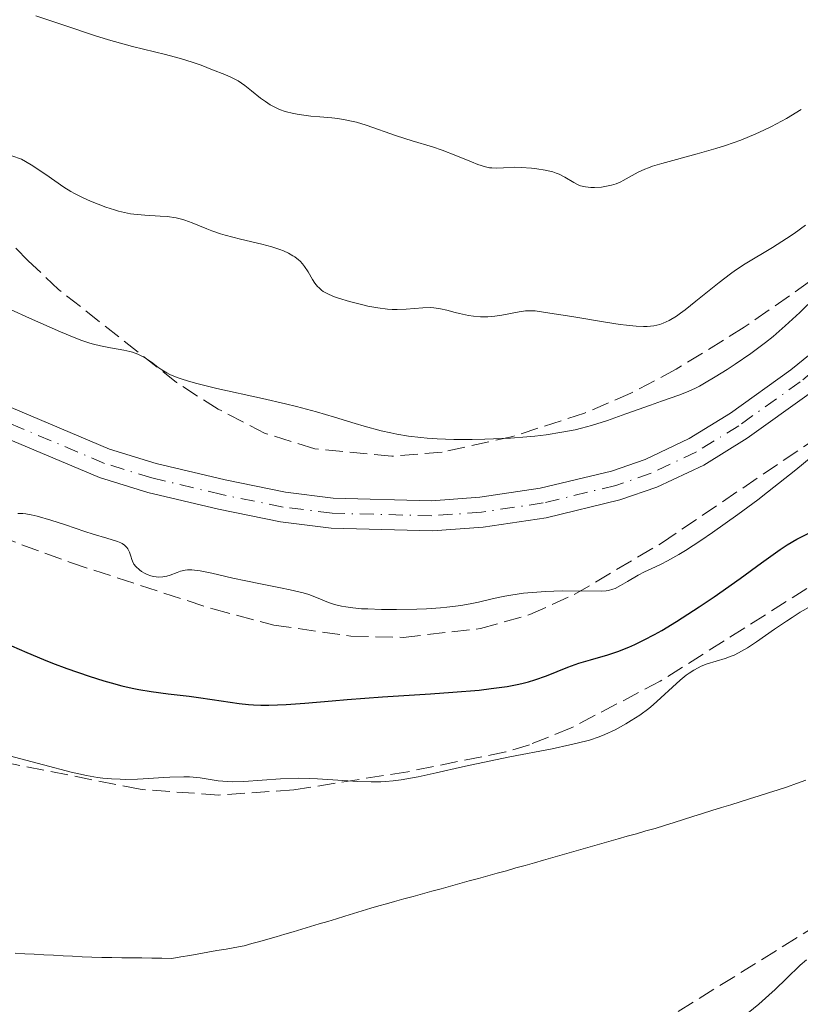
# Model space of a CAD drawing. Units: metres. Extents: x 657977 to 661429, y 4758013 to 4760405.
# Drawn here: x 659308 to 659386, y 4759347 to 4759445 of the extents above; entities that cross this region are included whole.
import ezdxf

# ---------------------------------------------------------------- set-up
doc = ezdxf.new("R2010")
doc.units = ezdxf.units.M
doc.header["$MEASUREMENT"] = 0
doc.linetypes.add('DGN Style 3', pattern=[2.435891, 1.739922, -0.695969])
doc.linetypes.add('DGN Style 4', pattern=[2.785615, 1.391938, -0.695969, 0.00174, -0.695969])
for name, color, linetype, lineweight in [('Barranco lineal', 142, 'DGN Style 3', 13), ('Curva de nivel directora', 30, 'Continuous', 30), ('Curva de nivel intermedia', 30, 'Continuous', 0), ('Eje pista sin pavimentar', 7, 'DGN Style 4', 0), ('Línea de pista sin pavimentar', 7, 'Continuous', 0), ('Pista sin pavimentar', 9, 'Continuous', 0), ('Zona arbolada', 92, 'DGN Style 3', 0)]:
    doc.layers.add(name, color=color, linetype=linetype, lineweight=lineweight)

msp = doc.modelspace()

# ---------------------------------------------------------------- linework, layer by layer
at = {"layer": 'Barranco lineal', "color": 142, "linetype": 'DGN Style 3', "lineweight": 13}
for points in [[(659386.52, 4759369.78, 1018.08), (659385.62, 4759369.45, 1018.06), (659384.71, 4759369.11, 1018.05), (659383.77, 4759368.82, 1018.02), (659382.83, 4759368.52, 1017.99), (659381.89, 4759368.23, 1017.96), (659380.95, 4759367.93, 1017.94), (659380.01, 4759367.64, 1017.93), (659379.07, 4759367.34, 1017.86), (659378.14, 4759367.05, 1017.81), (659377.2, 4759366.76, 1017.79), (659376.26, 4759366.46, 1017.76), (659375.32, 4759366.17, 1017.7), (659374.38, 4759365.87, 1017.68)], [(659374.38, 4759365.87, 1017.68), (659373.44, 4759365.58, 1017.62), (659372.5, 4759365.28, 1017.6), (659371.56, 4759364.99, 1017.56), (659370.64, 4759364.73, 1017.53), (659369.71, 4759364.46, 1017.51), (659368.79, 4759364.2, 1017.51), (659367.87, 4759363.94, 1017.48), (659366.95, 4759363.68, 1017.45), (659366.02, 4759363.41, 1017.46), (659365.1, 4759363.15, 1017.48), (659364.18, 4759362.89, 1017.43), (659363.25, 4759362.62, 1017.36), (659362.33, 4759362.36, 1017.31), (659361.41, 4759362.1, 1017.27), (659360.48, 4759361.83, 1017.24), (659359.56, 4759361.57, 1017.23), (659358.64, 4759361.31, 1017.27), (659357.72, 4759361.05, 1017.3), (659356.79, 4759360.78, 1017.29), (659355.87, 4759360.52, 1017.17), (659354.94, 4759360.27, 1017.17), (659354.02, 4759360.01, 1017.11), (659353.09, 4759359.76, 1017.05), (659352.16, 4759359.5, 1017.01), (659351.23, 4759359.25, 1016.99), (659350.31, 4759358.99, 1016.98), (659349.38, 4759358.74, 1016.94), (659348.45, 4759358.48, 1016.91), (659347.52, 4759358.23, 1016.91), (659346.6, 4759357.97, 1016.86), (659345.67, 4759357.72, 1016.83), (659344.88, 4759357.49, 1016.83), (659344.1, 4759357.27, 1016.81), (659343.31, 4759357.04, 1016.8), (659342.45, 4759356.78, 1016.8), (659341.59, 4759356.52, 1016.79), (659340.73, 4759356.26, 1016.81), (659339.88, 4759356, 1016.76), (659339.02, 4759355.74, 1016.73), (659338.16, 4759355.48, 1016.71), (659337.3, 4759355.22, 1016.69), (659336.44, 4759354.96, 1016.7), (659335.59, 4759354.71, 1016.69), (659334.75, 4759354.46, 1016.69), (659333.9, 4759354.21, 1016.66), (659333.06, 4759353.96, 1016.65), (659332.28, 4759353.74, 1016.64), (659331.49, 4759353.53, 1016.61), (659330.71, 4759353.31, 1016.55), (659329.81, 4759353.15, 1016.57), (659328.92, 4759352.99, 1016.55), (659328.02, 4759352.84, 1016.52), (659327.12, 4759352.68, 1016.5), (659326.23, 4759352.52, 1016.49), (659325.33, 4759352.36, 1016.47), (659324.44, 4759352.21, 1016.44), (659323.54, 4759352.05, 1016.4), (659322.54, 4759352.07, 1016.4), (659321.55, 4759352.08, 1016.38), (659320.55, 4759352.1, 1016.25), (659319.56, 4759352.12, 1016.23), (659318.56, 4759352.13, 1016.19), (659317.56, 4759352.15, 1016.16), (659316.57, 4759352.16, 1016.17), (659315.57, 4759352.18, 1016.17), (659314.62, 4759352.23, 1016.11), (659313.67, 4759352.28, 1016.11), (659312.72, 4759352.33, 1016.02), (659311.77, 4759352.38, 1015.95), (659310.81, 4759352.42, 1015.84), (659309.86, 4759352.47, 1015.8), (659308.91, 4759352.52, 1015.75), (659307.96, 4759352.57, 1015.71)]]:
    msp.add_polyline3d(points, dxfattribs=at)
at = {"layer": 'Curva de nivel directora', "color": 30, "linetype": 'Continuous', "lineweight": 30, "elevation": 1025, "flags": 128}
msp.add_lwpolyline([(659307.61, 4759383.15), (659309.13, 4759382.46), (659310.77, 4759381.78), (659311.67, 4759381.42), (659313.09, 4759380.89), (659315.31, 4759380.12), (659316.79, 4759379.66), (659317.52, 4759379.45), (659318.58, 4759379.17), (659319.59, 4759378.94), (659320.24, 4759378.8), (659321.47, 4759378.59), (659323.18, 4759378.36), (659325.24, 4759378.13), (659326.19, 4759378.01), (659327.55, 4759377.8), (659329.32, 4759377.52), (659330.22, 4759377.39), (659331.15, 4759377.3), (659331.64, 4759377.26), (659332.39, 4759377.23), (659333.18, 4759377.23), (659334.88, 4759377.3), (659336.74, 4759377.44), (659339.48, 4759377.68), (659340.95, 4759377.81), (659344.48, 4759378.06), (659349.25, 4759378.36), (659351.46, 4759378.52), (659354.09, 4759378.74), (659355.26, 4759378.88), (659356.87, 4759379.11), (659357.85, 4759379.3), (659358.31, 4759379.4), (659358.96, 4759379.57), (659359.59, 4759379.76), (659360.75, 4759380.17), (659362.9, 4759381.03), (659363.98, 4759381.42), (659365.13, 4759381.74), (659366.86, 4759382.23), (659367.85, 4759382.56), (659368.94, 4759382.99), (659369.53, 4759383.26), (659370.48, 4759383.72), (659371.5, 4759384.27), (659372.21, 4759384.67), (659373.69, 4759385.57), (659375.95, 4759387.03), (659377.42, 4759388.02), (659380.01, 4759389.84), (659382.14, 4759391.38), (659383.98, 4759392.71), (659384.67, 4759393.18), (659385.64, 4759393.73), (659386.98, 4759394.41)], dxfattribs=at)
at = {"layer": 'Curva de nivel intermedia', "color": 30, "linetype": 'Continuous', "lineweight": 0, "flags": 128}
for points, elevation in [([(659310.02, 4759445.77), (659312.99, 4759444.79), (659315.85, 4759443.81), (659317.24, 4759443.38), (659319.63, 4759442.74), (659322.89, 4759441.93), (659324.26, 4759441.57), (659324.83, 4759441.41), (659325.75, 4759441.12), (659326.46, 4759440.86), (659327.59, 4759440.41), (659328.79, 4759439.94), (659329.45, 4759439.66), (659330.11, 4759439.3), (659330.44, 4759439.09), (659330.78, 4759438.86)], 1045), ([(659330.78, 4759438.86), (659331.44, 4759438.33), (659332.36, 4759437.6), (659332.83, 4759437.25), (659333.32, 4759436.93), (659333.58, 4759436.78), (659333.97, 4759436.59), (659334.23, 4759436.48), (659334.78, 4759436.28), (659335.62, 4759436.06), (659336.19, 4759435.96), (659337.36, 4759435.81), (659338.24, 4759435.73), (659339.42, 4759435.63), (659340.02, 4759435.56), (659340.93, 4759435.42), (659341.4, 4759435.32), (659341.87, 4759435.2), (659342.84, 4759434.91), (659345.86, 4759433.85), (659347.41, 4759433.36), (659349.43, 4759432.74), (659350.4, 4759432.42), (659351.77, 4759431.9), (659353.32, 4759431.25), (659353.95, 4759431), (659354.69, 4759430.76), (659355.09, 4759430.68), (659355.34, 4759430.65), (659355.84, 4759430.64), (659356.48, 4759430.67), (659357.57, 4759430.72), (659358.24, 4759430.71), (659359.27, 4759430.64), (659359.81, 4759430.57), (659360.62, 4759430.44), (659361.38, 4759430.26), (659361.72, 4759430.14), (659362.03, 4759430.02), (659362.57, 4759429.74), (659363.48, 4759429.19), (659363.92, 4759428.97), (659364.15, 4759428.88), (659364.65, 4759428.76), (659365.17, 4759428.71), (659365.53, 4759428.7), (659366.23, 4759428.75), (659366.9, 4759428.86), (659367.22, 4759428.94), (659367.69, 4759429.09), (659368.15, 4759429.28), (659368.38, 4759429.4), (659369.87, 4759430.24), (659370.52, 4759430.54), (659370.89, 4759430.68), (659371.29, 4759430.83), (659372.22, 4759431.11), (659375.73, 4759432.04), (659377.58, 4759432.58), (659378.56, 4759432.9), (659380.06, 4759433.43), (659381.58, 4759434.05), (659382.35, 4759434.4), (659383.11, 4759434.77), (659383.61, 4759435.03), (659384.61, 4759435.58), (659386.08, 4759436.47)], 1045), ([(659306.66, 4759432.18), (659308.61, 4759431.54), (659309.55, 4759430.95), (659311.01, 4759429.99), (659312.81, 4759428.74), (659313.51, 4759428.3), (659313.87, 4759428.1), (659314.65, 4759427.71), (659315.46, 4759427.36), (659316.99, 4759426.77), (659317.84, 4759426.48), (659318.24, 4759426.36), (659318.82, 4759426.21), (659319.43, 4759426.1), (659319.75, 4759426.05), (659320.84, 4759425.96), (659322.37, 4759425.87), (659323.07, 4759425.82), (659323.96, 4759425.69), (659324.49, 4759425.57), (659324.83, 4759425.46), (659325.54, 4759425.2), (659326.13, 4759424.96), (659327.02, 4759424.59), (659327.52, 4759424.4), (659328.36, 4759424.11), (659328.82, 4759423.97), (659330.35, 4759423.57), (659332.49, 4759423.07), (659333.48, 4759422.8), (659334.27, 4759422.54), (659334.63, 4759422.4), (659335.12, 4759422.18), (659335.56, 4759421.93), (659335.76, 4759421.8), (659336.13, 4759421.52), (659336.3, 4759421.37), (659336.52, 4759421.13), (659336.73, 4759420.87), (659337.08, 4759420.32), (659337.52, 4759419.56), (659337.75, 4759419.2), (659338.01, 4759418.87), (659338.16, 4759418.72), (659338.4, 4759418.51), (659338.58, 4759418.38), (659338.96, 4759418.16), (659339.61, 4759417.87), (659340.1, 4759417.7), (659341.18, 4759417.38), (659342.39, 4759417.06), (659343.02, 4759416.92), (659343.99, 4759416.73), (659344.96, 4759416.61), (659345.44, 4759416.58), (659345.91, 4759416.58), (659346.82, 4759416.62), (659348.48, 4759416.76), (659349.23, 4759416.78), (659349.58, 4759416.76), (659350.24, 4759416.66), (659350.87, 4759416.51), (659351.7, 4759416.28), (659352.13, 4759416.17), (659353.03, 4759415.99), (659353.5, 4759415.92), (659354.22, 4759415.86), (659354.93, 4759415.85), (659355.29, 4759415.87), (659355.64, 4759415.9), (659356.31, 4759416), (659358.06, 4759416.36), (659358.68, 4759416.45), (659359.01, 4759416.46), (659359.64, 4759416.43), (659361.08, 4759416.23), (659363.29, 4759415.87), (659366.64, 4759415.31), (659368.1, 4759415.09), (659368.71, 4759415.01), (659369.68, 4759414.91), (659370.4, 4759414.89), (659370.78, 4759414.9), (659371.42, 4759414.97), (659372.03, 4759415.1)], 1040), ([(659372.03, 4759415.1), (659372.37, 4759415.21), (659372.95, 4759415.48), (659373.67, 4759415.92), (659374.09, 4759416.21), (659374.56, 4759416.56), (659375.62, 4759417.4), (659377.93, 4759419.26), (659379.04, 4759420.12), (659379.55, 4759420.48), (659380.5, 4759421.12), (659383.23, 4759422.75), (659384.61, 4759423.64), (659385.36, 4759424.14), (659386.5, 4759424.96)], 1040), ([(659337.9, 4759406.4), (659339.69, 4759405.87), (659341.74, 4759405.25), (659342.63, 4759404.98), (659344.33, 4759404.52), (659345.29, 4759404.31), (659345.89, 4759404.19), (659347.05, 4759404), (659348.27, 4759403.85), (659348.91, 4759403.79), (659349.91, 4759403.71), (659351.56, 4759403.64), (659353.38, 4759403.64), (659354.65, 4759403.67), (659357.2, 4759403.8), (659358.82, 4759403.93), (659359.59, 4759404), (659360.72, 4759404.13), (659362.3, 4759404.37), (659363.6, 4759404.63), (659364.25, 4759404.78), (659365.23, 4759405.04), (659366.84, 4759405.55), (659368.66, 4759406.19), (659371.1, 4759407.08), (659372.18, 4759407.47), (659373.9, 4759408.06), (659374.68, 4759408.36), (659375.5, 4759408.73), (659375.96, 4759408.96), (659376.46, 4759409.24), (659377.54, 4759409.88), (659378.71, 4759410.61), (659379.51, 4759411.14), (659381.07, 4759412.22), (659382.53, 4759413.31), (659383.28, 4759413.91), (659384.49, 4759414.96), (659385.93, 4759416.27), (659386.75, 4759417.06)], 1035), ([(659307.49, 4759416.58), (659309.39, 4759415.71), (659312.48, 4759414.35), (659313.98, 4759413.74), (659314.59, 4759413.51), (659315.38, 4759413.24), (659315.74, 4759413.13), (659316.43, 4759412.96), (659317.45, 4759412.76), (659318.76, 4759412.53), (659319.35, 4759412.4), (659319.63, 4759412.32), (659320.15, 4759412.14), (659320.63, 4759411.91), (659320.93, 4759411.74), (659321.52, 4759411.33), (659322.15, 4759410.84), (659322.55, 4759410.57), (659323.05, 4759410.28), (659323.34, 4759410.13), (659324.05, 4759409.83), (659324.46, 4759409.68), (659325.18, 4759409.45), (659326.02, 4759409.21), (659327.99, 4759408.73), (659332.55, 4759407.73), (659334.83, 4759407.2), (659335.91, 4759406.94), (659337.9, 4759406.4)], 1035), ([(659366.93, 4759388.65), (659367.34, 4759388.76), (659367.59, 4759388.85), (659368.12, 4759389.12), (659368.81, 4759389.53), (659369.89, 4759390.17), (659370.5, 4759390.49), (659371.15, 4759390.79), (659372.17, 4759391.27), (659372.79, 4759391.59), (659373.91, 4759392.21), (659374.58, 4759392.61), (659376.11, 4759393.61), (659377.27, 4759394.39), (659379.78, 4759396.19), (659381.75, 4759397.65), (659382.73, 4759398.41), (659385.55, 4759400.65), (659388.8, 4759403.33)], 1030), ([(659308.24, 4759396.31), (659308.74, 4759396.29), (659309.04, 4759396.25), (659309.55, 4759396.16), (659310.14, 4759396.03), (659311.5, 4759395.64), (659312.98, 4759395.16), (659314.88, 4759394.52), (659315.7, 4759394.24), (659317.07, 4759393.83), (659318.12, 4759393.52), (659318.45, 4759393.39), (659318.59, 4759393.32), (659318.84, 4759393.14), (659319.05, 4759392.93), (659319.16, 4759392.77), (659319.33, 4759392.45), (659319.45, 4759392.06), (659319.55, 4759391.71), (659319.61, 4759391.54), (659319.75, 4759391.27), (659319.96, 4759391.01), (659320.32, 4759390.68), (659320.53, 4759390.52), (659320.88, 4759390.32), (659321.07, 4759390.24), (659321.45, 4759390.1), (659321.71, 4759390.04), (659322.24, 4759389.98), (659322.64, 4759389.99), (659322.83, 4759390.02), (659323.02, 4759390.06), (659323.38, 4759390.17), (659324.07, 4759390.43), (659324.4, 4759390.56), (659324.85, 4759390.67), (659325.09, 4759390.69), (659325.52, 4759390.69), (659326.04, 4759390.64), (659326.36, 4759390.59), (659327.51, 4759390.35), (659329.6, 4759389.87), (659330.9, 4759389.6), (659332.34, 4759389.31), (659334.34, 4759388.92), (659335.3, 4759388.71), (659336.6, 4759388.4), (659337.15, 4759388.23), (659338.06, 4759387.89), (659339.11, 4759387.45), (659339.69, 4759387.25), (659340.39, 4759387.08), (659340.81, 4759387), (659341.53, 4759386.91), (659342.38, 4759386.83), (659343.01, 4759386.8), (659344.38, 4759386.75), (659345.86, 4759386.74), (659347.87, 4759386.78), (659348.85, 4759386.83), (659350.23, 4759386.92), (659350.87, 4759386.98), (659351.73, 4759387.08), (659352.25, 4759387.15), (659353.19, 4759387.32), (659354.02, 4759387.49), (659355.5, 4759387.85), (659356.61, 4759388.09), (659357.21, 4759388.19), (659358.48, 4759388.36), (659359.8, 4759388.48), (659360.67, 4759388.54), (659362.32, 4759388.6), (659366.2, 4759388.57), (659366.71, 4759388.61), (659366.93, 4759388.65)], 1030), ([(659368.64, 4759375.37), (659369.19, 4759375.7), (659370.04, 4759376.26), (659370.92, 4759376.92), (659371.36, 4759377.28), (659374.05, 4759379.72), (659374.65, 4759380.21), (659374.95, 4759380.43), (659375.4, 4759380.72), (659375.85, 4759380.96), (659376.14, 4759381.1), (659376.74, 4759381.34), (659378.52, 4759381.89), (659379.12, 4759382.1), (659379.41, 4759382.22), (659379.86, 4759382.43), (659380.75, 4759382.94), (659381.64, 4759383.52), (659383.42, 4759384.79), (659384.6, 4759385.6), (659385.17, 4759385.97), (659385.98, 4759386.49), (659387.09, 4759387.12)], 1020), ([(659307.39, 4759372.19), (659310.79, 4759371.3), (659313.52, 4759370.57), (659315.06, 4759370.24), (659316.14, 4759370.06), (659316.69, 4759369.98), (659317.54, 4759369.91), (659318.39, 4759369.87), (659318.97, 4759369.86), (659320.11, 4759369.88), (659321.24, 4759369.94), (659322.67, 4759370.03), (659323.34, 4759370.07), (659324.71, 4759370.11), (659325.3, 4759370.1), (659326.34, 4759370), (659328.14, 4759369.73), (659329.07, 4759369.64), (659329.58, 4759369.63), (659330.69, 4759369.66), (659334.32, 4759369.92), (659336.08, 4759369.97), (659337.23, 4759369.96), (659338, 4759369.93), (659339.54, 4759369.83), (659342.01, 4759369.64), (659343.34, 4759369.6), (659344.29, 4759369.62), (659344.78, 4759369.65), (659345.54, 4759369.71), (659346.32, 4759369.82), (659348, 4759370.11), (659349.81, 4759370.5), (659352.42, 4759371.11), (659353.82, 4759371.42), (659357.13, 4759372.09), (659361.33, 4759372.91), (659363.07, 4759373.28), (659363.8, 4759373.45), (659365.03, 4759373.77), (659366, 4759374.09), (659366.55, 4759374.31), (659367.58, 4759374.79), (659368.64, 4759375.37)], 1020), ([(659386.6, 4759351.92), (659385.98, 4759351.39), (659384.6, 4759350.06), (659383.48, 4759348.97), (659382.85, 4759348.39), (659381.86, 4759347.51), (659380.82, 4759346.65)], 1020)]:
    msp.add_lwpolyline(points, dxfattribs=dict(at, elevation=elevation))
at = {"layer": 'Eje pista sin pavimentar', "color": 7, "linetype": 'DGN Style 4', "lineweight": 0}
for points in [[(659328.5, 4759398.18, 1032.72), (659321.56, 4759399.83, 1031.52), (659316.84, 4759401.28, 1030.9), (659303.87, 4759406.75, 1030.65), (659274.57, 4759421.06, 1030.88), (659235.29, 4759437.08, 1032.14), (659226.09, 4759440.92, 1031.81), (659220.61, 4759443.75, 1031.13), (659215.69, 4759447.48, 1030.84)], [(659391.78, 4759414.12, 1032.72), (659385.97, 4759409.39, 1032.72), (659379.87, 4759405.02, 1032.72), (659375.67, 4759402.43, 1032.72), (659371.15, 4759400.29, 1032.72), (659367.64, 4759399.08, 1032.78), (659360.43, 4759397.34, 1033.34), (659354.3, 4759396.43, 1033.58), (659349.38, 4759396.07, 1033.65), (659339.47, 4759396.33, 1033.46), (659334.58, 4759396.94, 1033.2), (659328.5, 4759398.18, 1032.72)]]:
    msp.add_polyline3d(points, dxfattribs=at)
at = {"layer": 'Línea de pista sin pavimentar', "color": 7, "linetype": 'Continuous', "lineweight": 0}
for points in [[(659569.27, 4759518.65, 1028.18), (659556.68, 4759513.06, 1028.18), (659537.16, 4759502.98, 1028.47), (659504.4, 4759485.96, 1030), (659496.9, 4759480.64, 1030), (659484.65, 4759470.78, 1030), (659478.74, 4759466.27, 1030.42), (659474.69, 4759463.62, 1030.79), (659452.49, 4759452.93, 1030.9), (659429.05, 4759441.86, 1032.62), (659414.39, 4759434.43, 1032.72), (659409.17, 4759431.32, 1032.72), (659405.03, 4759428.25, 1032.72), (659390.8, 4759415.26, 1032.72), (659385.06, 4759410.58, 1032.72), (659379.04, 4759406.27, 1032.72), (659374.95, 4759403.75, 1032.72), (659370.58, 4759401.68, 1032.72), (659367.22, 4759400.52, 1032.78), (659360.14, 4759398.81, 1033.34), (659354.13, 4759397.92, 1033.58), (659349.34, 4759397.57, 1033.65), (659339.58, 4759397.83, 1033.46)], [(659339.58, 4759397.83, 1033.46), (659334.82, 4759398.42, 1033.2), (659328.82, 4759399.64, 1032.72), (659321.96, 4759401.28, 1031.52), (659317.35, 4759402.69, 1030.9), (659304.49, 4759408.12, 1030.65), (659275.18, 4759422.43, 1030.88), (659235.86, 4759438.47, 1032.14), (659226.72, 4759442.28, 1031.81), (659221.41, 4759445.02, 1031.13), (659216.69, 4759448.61, 1030.84)], [(659386.88, 4759408.2, 1032.72), (659380.7, 4759403.77, 1032.72), (659376.39, 4759401.11, 1032.72), (659371.72, 4759398.9, 1032.72), (659368.06, 4759397.64, 1032.78), (659360.72, 4759395.87, 1033.34), (659354.46, 4759394.94, 1033.58), (659349.42, 4759394.57, 1033.65), (659339.36, 4759394.83, 1033.46), (659334.34, 4759395.46, 1033.2), (659328.18, 4759396.71, 1032.72), (659321.16, 4759398.38, 1031.52), (659316.33, 4759399.87, 1030.9), (659303.25, 4759405.38, 1030.65), (659273.96, 4759419.69, 1030.88), (659234.72, 4759435.69, 1032.14), (659225.46, 4759439.56, 1031.81), (659219.81, 4759442.48, 1031.13), (659214.69, 4759446.35, 1030.84)]]:
    msp.add_polyline3d(points, dxfattribs=at)
at = {"layer": 'Pista sin pavimentar', "color": 9, "linetype": 'Continuous', "lineweight": 0}
for points in [[(659216.69, 4759448.61, 1030.84), (659221.41, 4759445.02, 1031.13), (659226.72, 4759442.28, 1031.81), (659235.86, 4759438.47, 1032.14), (659275.18, 4759422.43, 1030.88), (659304.49, 4759408.12, 1030.65), (659317.35, 4759402.69, 1030.9), (659321.96, 4759401.28, 1031.52), (659328.82, 4759399.64, 1032.72), (659334.82, 4759398.42, 1033.2), (659339.58, 4759397.83, 1033.46), (659349.34, 4759397.57, 1033.65), (659354.13, 4759397.92, 1033.58), (659360.14, 4759398.81, 1033.34), (659367.22, 4759400.52, 1032.78), (659370.58, 4759401.68, 1032.72), (659374.95, 4759403.75, 1032.72), (659379.04, 4759406.27, 1032.72), (659385.06, 4759410.58, 1032.72), (659390.8, 4759415.26, 1032.72)], [(659386.88, 4759408.2, 1032.72), (659380.7, 4759403.77, 1032.72), (659376.39, 4759401.11, 1032.72), (659371.72, 4759398.9, 1032.72), (659368.06, 4759397.64, 1032.78), (659360.72, 4759395.87, 1033.34), (659354.46, 4759394.94, 1033.58), (659349.42, 4759394.57, 1033.65), (659339.36, 4759394.83, 1033.46), (659334.34, 4759395.46, 1033.2), (659328.18, 4759396.71, 1032.72), (659321.16, 4759398.38, 1031.52), (659316.33, 4759399.87, 1030.9), (659303.25, 4759405.38, 1030.65), (659273.96, 4759419.69, 1030.88), (659234.72, 4759435.69, 1032.14), (659225.46, 4759439.56, 1031.81), (659219.81, 4759442.48, 1031.13), (659214.69, 4759446.35, 1030.84)]]:
    msp.add_polyline3d(points, dxfattribs=at)
at = {"layer": 'Zona arbolada', "color": 92, "linetype": 'DGN Style 3', "lineweight": 0}
for points in [[(659373.86, 4759346.78, 1035.29), (659416.7, 4759373.47, 1037.11), (659461.77, 4759407.27, 1037.11), (659481.85, 4759421.18, 1035.29), (659504.37, 4759430.71, 1035.29), (659525.31, 4759446.11, 1038.93), (659550, 4759466.29, 1040.75), (659567.29, 4759471.31, 1046.21), (659569.26, 4759460.15, 1048.03), (659557.19, 4759443.14, 1051.66), (659551.56, 4759428.31, 1058.94), (659560.63, 4759415.21, 1058.94), (659569.56, 4759409.77, 1060.76)], [(659373.86, 4759346.78, 1035.29), (659416.7, 4759373.47, 1037.11), (659461.77, 4759407.27, 1037.11), (659481.85, 4759421.18, 1035.29), (659504.37, 4759430.71, 1035.29), (659525.31, 4759446.11, 1038.93), (659550, 4759466.29, 1040.75), (659567.29, 4759471.31, 1046.21), (659569.26, 4759460.15, 1048.03), (659557.19, 4759443.14, 1051.66), (659551.56, 4759428.31, 1058.94), (659560.63, 4759415.21, 1058.94), (659569.56, 4759409.77, 1060.76)], [(659403.11, 4759399.25, 1042.69), (659372.07, 4759379.62, 1042.69), (659363.21, 4759374.98, 1042.69), (659359.09, 4759373.31, 1042.58), (659356.71, 4759372.59, 1042.29), (659346.97, 4759370.62, 1040.91), (659335.65, 4759368.82, 1040.88), (659328.2, 4759368.3, 1040.88), (659320.37, 4759368.87, 1040.88), (659304.84, 4759371.97, 1040.79), (659297.55, 4759373.78, 1040.44), (659290.58, 4759376.52, 1040.03), (659280.83, 4759382.61, 1039.51), (659260.73, 4759397.32, 1038.33), (659246.68, 4759406.25, 1037.98), (659218.99, 4759423.28, 1039), (659208.71, 4759429.53, 1039.06), (659204.28, 4759431.66, 1038.94), (659192.75, 4759435.93, 1038.49), (659188.42, 4759438.77, 1038.27), (659186.11, 4759441.07, 1038.15), (659184.61, 4759443.38, 1038.02), (659183.8, 4759445.79, 1037.87), (659182.79, 4759455.78, 1036.9)], [(659205.88, 4759448.63, 1037.93), (659211.44, 4759443.59, 1037.76), (659217.64, 4759439.27, 1037.82), (659235.03, 4759428.9, 1038.94), (659254.55, 4759418.01, 1040.38), (659274.21, 4759407.86, 1041.79), (659290.21, 4759400.46, 1042.88), (659301.78, 4759395.72, 1043.66), (659313.47, 4759391.41, 1044.43), (659327.61, 4759386.8, 1045.35), (659333.67, 4759385.19, 1045.63), (659341.33, 4759384.1, 1045.67), (659346.53, 4759383.98, 1045.59), (659354.22, 4759384.86, 1045.43), (659359.12, 4759386.25, 1045.38), (659363.53, 4759388.23, 1045.42), (659372.2, 4759393.36, 1045.97), (659390.78, 4759405.95, 1048.28)], [(659205.88, 4759448.63, 1037.93), (659211.44, 4759443.59, 1037.76), (659217.64, 4759439.27, 1037.82), (659235.03, 4759428.9, 1038.94), (659254.55, 4759418.01, 1040.38), (659274.21, 4759407.86, 1041.79), (659290.21, 4759400.46, 1042.88), (659301.78, 4759395.72, 1043.66), (659313.47, 4759391.41, 1044.43), (659327.61, 4759386.8, 1045.35), (659333.67, 4759385.19, 1045.63), (659341.33, 4759384.1, 1045.67), (659346.53, 4759383.98, 1045.59), (659354.22, 4759384.86, 1045.43), (659359.12, 4759386.25, 1045.38), (659363.53, 4759388.23, 1045.42), (659372.2, 4759393.36, 1045.97), (659390.78, 4759405.95, 1048.28)], [(659403.11, 4759399.25, 1042.69), (659372.07, 4759379.62, 1042.69), (659363.21, 4759374.98, 1042.69), (659359.09, 4759373.31, 1042.58), (659356.71, 4759372.59, 1042.29), (659346.97, 4759370.62, 1040.91), (659335.65, 4759368.82, 1040.88), (659328.2, 4759368.3, 1040.88), (659320.37, 4759368.87, 1040.88), (659304.84, 4759371.97, 1040.79), (659297.55, 4759373.78, 1040.44), (659290.58, 4759376.52, 1040.03), (659280.83, 4759382.61, 1039.51), (659260.73, 4759397.32, 1038.33), (659246.68, 4759406.25, 1037.98), (659218.99, 4759423.28, 1039), (659208.71, 4759429.53, 1039.06), (659204.28, 4759431.66, 1038.94), (659192.75, 4759435.93, 1038.49), (659188.42, 4759438.77, 1038.27), (659186.11, 4759441.07, 1038.15), (659184.61, 4759443.38, 1038.02), (659183.8, 4759445.79, 1037.87)], [(659392.88, 4759423.54, 1046.67), (659380.41, 4759414.81, 1045.31), (659373.65, 4759410.63, 1044.6), (659369.16, 4759408.25, 1044.18), (659364.53, 4759406.27, 1043.78), (659357.42, 4759403.96, 1043.19), (659350.41, 4759402.4, 1042.66), (659345.38, 4759401.99, 1042.41), (659337.73, 4759402.74, 1042.36), (659332.82, 4759404.26, 1042.6), (659328.15, 4759406.66, 1043.12), (659324, 4759409.32, 1043.84), (659312.28, 4759418.58, 1046.46), (659309.25, 4759421.41, 1046.77), (659300.58, 4759430.46, 1046.46)], [(659392.88, 4759423.54, 1046.67), (659380.41, 4759414.81, 1045.31), (659373.65, 4759410.63, 1044.6), (659369.16, 4759408.25, 1044.18), (659364.53, 4759406.27, 1043.78), (659357.42, 4759403.96, 1043.19), (659350.41, 4759402.4, 1042.66), (659345.38, 4759401.99, 1042.41), (659337.73, 4759402.74, 1042.36), (659332.82, 4759404.26, 1042.6), (659328.15, 4759406.66, 1043.12), (659324, 4759409.32, 1043.84), (659312.28, 4759418.58, 1046.46), (659309.25, 4759421.41, 1046.77), (659300.58, 4759430.46, 1046.46)]]:
    msp.add_polyline3d(points, dxfattribs=at)

doc.saveas('drawing.dxf')
